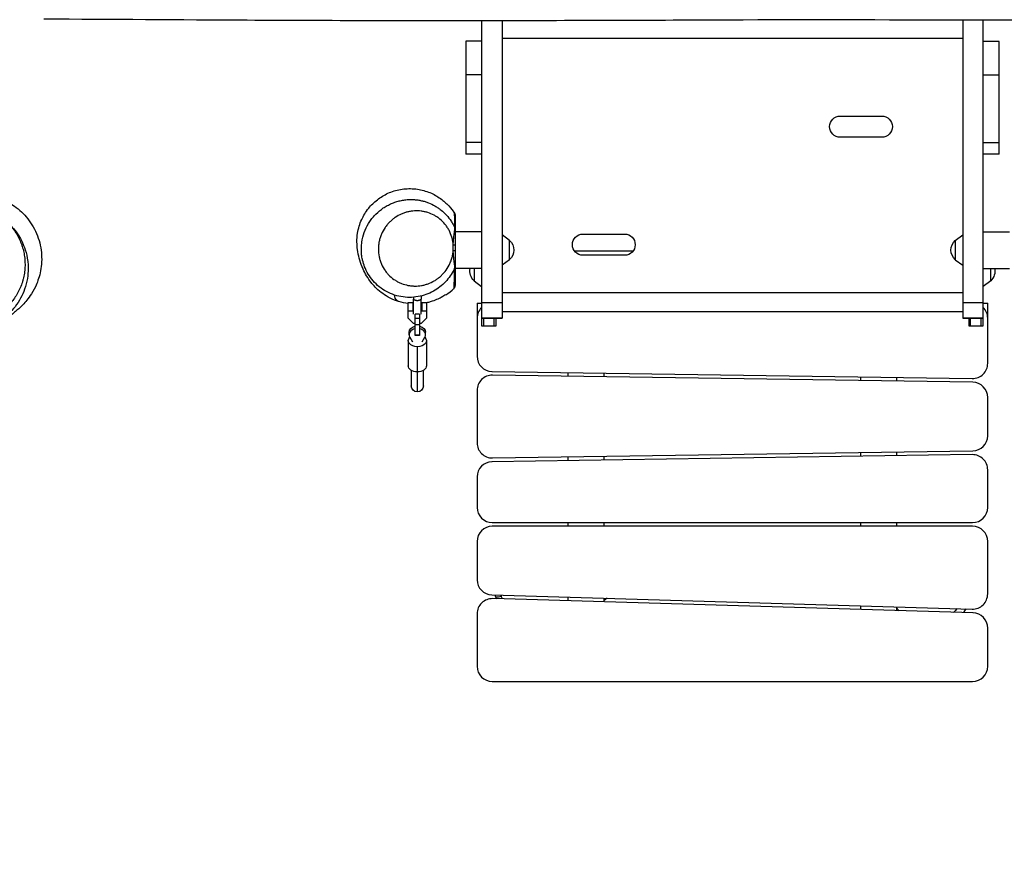
# Model space of a CAD drawing. Units: millimetres. Extents: x -5244 to 5245, y -4439 to 4217.
# Drawn here: x 1350 to 2652, y -420 to 706 of the extents above; entities that cross this region are included whole.
import ezdxf

# ---------------------------------------------------------------- set-up
doc = ezdxf.new("R2010")
doc.units = ezdxf.units.MM
doc.header["$LTSCALE"] = 20
doc.linetypes.add('HIDDEN', pattern=[9.525, 6.35, -3.175])
for name, color, linetype in [('2d', 230, 'Continuous'), ('ASTM-BufferZone', 240, 'HIDDEN'), ('ASTM-SafetyZone', 64, 'HIDDEN')]:
    doc.layers.add(name, color=color, linetype=linetype)

msp = doc.modelspace()

# ---------------------------------------------------------------- linework, layer by layer
at = {"layer": '2d'}
for p, q in [((1961.2, 704.1), (1961.2, 301)), ((1988.2, 704.1), (1988.2, 311)), ((2597.2, 704.8), (2597.2, 311)), ((2624.2, 301), (2624.2, 704.8)), ((1940.2, 677.2), (1940.2, 528)), ((1961.2, 677.2), (1940.2, 677.2)), ((1988.2, 680.9), (2597.2, 680.9)), ((2645.2, 676.9), (2624.2, 676.9)), ((2645.2, 527.7), (2645.2, 676.9)), ((1961.2, 632.7), (1940.2, 632.7)), ((2645.2, 632.4), (2624.2, 632.4)), ((2435.2, 578.2), (2490.2, 578.2)), ((2490.2, 550.2), (2435.2, 550.2)), ((1940.2, 543.5), (1961.2, 543.5)), ((2624.2, 543.2), (2645.2, 543.2)), ((1961.2, 528), (1940.2, 528)), ((2645.2, 527.7), (2624.2, 527.7)), ((1961.2, 425.1), (1926.2, 425.1)), ((1998.2, 413.8), (1988.2, 421)), ((2095.2, 422.2), (2150.2, 422.2)), ((2587.2, 413.8), (2597.2, 421)), ((2624.2, 425.1), (2659.2, 425.1)), ((1923.7, 400.4), (1923.7, 407.9)), ((1923.7, 407.9), (1926.2, 407.9)), ((1926.2, 407.9), (1926.2, 400.4)), ((1998.2, 388.2), (1998.2, 413.8)), ((2587.2, 413.8), (2587.2, 388.2)), ((1923.7, 400.4), (1926.2, 400.4)), ((2083.7, 400.2), (2161.6, 400.2)), ((2150.2, 394.2), (2095.2, 394.2)), ((1926.2, 379.8), (1926.2, 376.8)), ((1998.2, 388.2), (1988.2, 381)), ((2587.2, 388.2), (2597.2, 381)), ((1961.2, 376.8), (1926.2, 376.8)), ((1951.2, 376.8), (1951.2, 360.2)), ((2624.2, 376.8), (2659.2, 376.8)), ((2634.2, 360.2), (2634.2, 376.8)), ((1872.2, 353.5), (1872.2, 353.5)), ((1880.2, 354), (1880.2, 354)), ((1951.2, 360.2), (1961.2, 353)), ((2634.2, 360.2), (2624.2, 353)), ((1871, 338.7), (1871, 336)), ((1881.3, 340.4), (1881.3, 336)), ((1988.2, 344.9), (2597.2, 344.9)), ((1864.2, 311), (1864.2, 332)), ((1864.2, 332), (1870.2, 332)), ((1870.2, 332), (1870.2, 320.8)), ((1870.2, 329), (1870.9, 329)), ((1870.2, 326), (1870.9, 326)), ((1870.9, 336), (1870.9, 316.4)), ((1870.9, 336), (1871, 336)), ((1881.3, 336), (1881.4, 336)), ((1881.4, 316.4), (1881.4, 336)), ((1881.4, 329), (1882.2, 329)), ((1881.4, 326), (1882.2, 326)), ((1882.2, 332), (1882.2, 320.8)), ((1882.2, 332), (1888.2, 332)), ((1888.2, 332), (1888.2, 311)), ((1955.2, 331), (1961.2, 331)), ((1955.2, 331), (1955.2, 260.7)), ((1961.2, 331.6), (1988.2, 331.6)), ((2597.2, 331.6), (2624.2, 331.6)), ((2624.2, 331), (2630.2, 331)), ((2630.2, 251.3), (2630.2, 331)), ((1864.2, 320.8), (1870.2, 320.8)), ((1873.2, 288.1), (1873.2, 316.2)), ((1879.2, 316.2), (1873.2, 316.2)), ((1879.2, 316.2), (1879.2, 288.1)), ((1882.2, 320.8), (1888.2, 320.8)), ((1988.2, 319.9), (2597.2, 319.9)), ((1871.2, 304), (1864.2, 311)), ((1873.2, 304), (1871.2, 304)), ((1879.2, 310.6), (1873.2, 310.6)), ((1879.2, 302.2), (1873.2, 302.2)), ((1881.2, 304), (1879.2, 304)), ((1888.2, 311), (1881.2, 304)), ((1961.2, 311), (1988.2, 311)), ((1988.2, 311), (1961.2, 311)), ((1988.2, 311), (1961.2, 311)), ((1961.2, 301), (1980.2, 301)), ((1963.7, 311), (1963.7, 301)), ((1977.7, 301), (1977.7, 311)), ((1980.2, 301), (1980.2, 311)), ((2597.2, 311), (2624.2, 311)), ((2624.2, 311), (2597.2, 311)), ((2624.2, 311), (2597.2, 311)), ((2605.2, 311), (2605.2, 301)), ((2605.2, 301), (2624.2, 301)), ((2607.7, 301), (2607.7, 311)), ((2621.7, 301), (2621.7, 311)), ((1865.2, 289.2), (1865.2, 292.6)), ((1879.2, 288.5), (1873.2, 288.5)), ((1879.2, 288.1), (1873.2, 288.1)), ((1887.2, 289.2), (1887.2, 292.6)), ((1864.2, 281.3), (1864.2, 248.2)), ((1866.1, 286), (1869.8, 279.7)), ((1882.6, 279.7), (1886.3, 286)), ((1888.2, 281.3), (1888.2, 248.2)), ((1876.2, 213.7), (1876.2, 273.2)), ((1868.2, 242.1), (1868.2, 221.7)), ((1884.2, 221.7), (1884.2, 242.1)), ((1974.9, 240.7), (2609.9, 231.3)), ((2610.5, 226.3), (1975.5, 235.7)), ((2075.2, 239.2), (2075.2, 234.2)), ((2123.2, 233.5), (2123.2, 238.5)), ((2462.2, 233.5), (2462.2, 228.5)), ((2510.2, 227.7), (2510.2, 232.7)), ((1955.2, 215.7), (1955.2, 146.3)), ((2630.2, 155.7), (2630.2, 206.3)), ((2609.9, 130.7), (1974.9, 121.3)), ((1975.5, 126.3), (2610.5, 135.7)), ((2462.2, 133.5), (2462.2, 128.5)), ((2510.2, 129.2), (2510.2, 134.2)), ((2075.2, 127.7), (2075.2, 122.7)), ((2123.2, 123.5), (2123.2, 128.5)), ((2630.2, 61), (2630.2, 110.7)), ((1955.2, 101.3), (1955.2, 61)), ((1975.2, 41), (2610.2, 41)), ((2075.2, 41), (2075.2, 36)), ((2123.2, 36), (2123.2, 41)), ((2462.2, 41), (2462.2, 36)), ((2510.2, 36), (2510.2, 41)), ((2610.2, 36), (1975.2, 36)), ((1955.2, 16), (1955.2, -34.6)), ((2630.2, -53.4), (2630.2, 16)), ((1974.6, -54.6), (2609.6, -73.4)), ((2610.8, -78.5), (1975.8, -59.6)), ((2075.2, -57.6), (2075.2, -62.6)), ((2123.2, -64), (2123.2, -59)), ((2127.2, -59.1), (2123.2, -62)), ((2462.2, -69.1), (2462.2, -74.1)), ((2510.2, -75.5), (2510.2, -70.5)), ((1955.2, -79.6), (1955.2, -149)), ((2630.2, -149), (2630.2, -98.4)), ((1975.2, -169), (2610.2, -169))]:
    msp.add_line(p, q, dxfattribs=at)
at = {"layer": '2d', "extrusion": (0, 0, -1)}
for centre, radius, start, end in [((-2435.2, 564.2), 14, 270, 90), ((-2490.2, 564.2), 14, 90, 270), ((-2095.2, 408.2), 14, 270, 90), ((-2150.2, 408.2), 14, 90, 270), ((-1986.7, 401), 17, 132.6679, 227.3321), ((-2598.7, 401), 17, 312.6679, 47.3321), ((-1962.7, 373), 17, 312.6679, 13.0894), ((-2622.7, 373), 17, 166.9106, 227.3321), ((-1876.2, 221.7), 8, 180, 360)]:
    msp.add_arc(centre, radius, start, end, dxfattribs=at)
at = {"layer": '2d'}
for centre, start, end in [((1975.2, 311), 134.4269, 180), ((2610.2, 311), 0, 45.5729), ((1975.2, 260.7), 180, 269.1512), ((2610.2, 251.3), 269.1512, 360), ((1975.2, 215.7), 89.1512, 180), ((2610.2, 206.3), 0, 89.1512), ((1975.2, 146.3), 180, 270.8488), ((2610.2, 155.7), 270.8488, 0), ((2610.2, 110.7), 0, 90.8488), ((1975.2, 101.3), 90.8488, 180), ((1975.2, 61), 180, 270), ((2610.2, 61), 270, 0), ((1975.2, 16), 90, 180), ((2610.2, 16), 0, 90), ((1975.2, -34.6), 180, 268.3028), ((1975.2, -79.6), 88.3028, 180), ((2610.2, -53.4), 268.3028, 360), ((2610.2, -98.4), 0, 88.3028), ((1975.2, -149), 180, 270), ((2610.2, -149), 270, 0)]:
    msp.add_arc(centre, 20, start, end, dxfattribs=at)
for centre, major_axis, ratio, start_param, end_param in [((1921.2, 428.3), (5, 0), 0.999347, 0, 0.417809), ((1876.2, 289.2), (11, 0), 0.737277, 1.847023, 3.547995), ((1876.2, 289.2), (11, 0), 0.737277, -0.406402, 1.29457)]:
    msp.add_ellipse(centre, major_axis=major_axis, ratio=ratio, start_param=start_param, end_param=end_param, dxfattribs=at)
at = {"layer": '2d', "extrusion": (0, 0, -1)}
for centre, major_axis, ratio, start_param, end_param in [((1876.2, 292.6), (-11, 0), 0.737277, 0, 1.29457), ((1876.2, 292.6), (-11, 0), 0.737277, 1.847023, 3.141593), ((1876.2, 281.3), (12, 0), 0.67559, 1.570796, 3.728937), ((1876.2, 281.3), (12, 0), 0.67559, -0.587344, 1.570796), ((1876.2, 248.2), (12, 0), 0.67559, 1.570796, 3.141593), ((1876.2, 248.2), (12, 0), 0.67559, 0, 1.570796)]:
    msp.add_ellipse(centre, major_axis=major_axis, ratio=ratio, start_param=start_param, end_param=end_param, dxfattribs=at)
at = {"layer": '2d'}
for points, knots in [([(3038, 708.8), (3033.3, 708.8), (3028.5, 708.8), (2967.7, 709), (2911.6, 708), (2776, 705.7), (2696.5, 704.7), (2513.5, 705), (2410.1, 705.5), (2197.2, 704.6), (2087.7, 704.2), (1869.4, 704), (1760.4, 704.1), (1561.7, 705.2), (1472, 705.8), (1382.3, 706.2)], [8.576504, 8.576504, 8.576504, 8.576504, 10.001046, 10.001046, 26.84145, 26.84145, 50.729532, 50.729532, 81.808449, 81.808449, 114.782616, 114.782616, 147.559211, 147.559211, 174.485271, 174.485271, 174.485271, 174.485271]), ([(1851.5, 333), (1843.8, 335.4), (1836.5, 339.2), (1824.4, 347.8), (1819.6, 352.8), (1812.9, 360.9), (1810.9, 364.1), (1807.2, 370.3), (1805.8, 373.1), (1802.7, 380), (1801.3, 383.8), (1799.1, 391.1), (1798.2, 394.4), (1796.9, 402.2), (1796.3, 405.9), (1796.4, 415.5), (1796.5, 419), (1797.7, 426.2), (1798.3, 429.3), (1800.2, 435.5), (1801.3, 438.4), (1804.8, 446.2), (1807.9, 451.5), (1815.1, 460.4), (1819, 464.3), (1827.6, 470.9), (1832.3, 473.8), (1842.6, 478.5), (1848.2, 480.2), (1859.9, 482.3), (1866, 482.5), (1877.8, 481.5), (1883.6, 480.2), (1894.3, 476.6), (1899.3, 474), (1908.2, 468.4), (1912.1, 465.1), (1918.7, 458.6), (1921.4, 455.3), (1924.1, 451.4), (1924.8, 450.4), (1925.4, 449.5)], [0, 0, 0, 0, 7.141495, 7.141495, 14.149988, 14.149988, 20.821207, 20.821207, 28.70974, 28.70974, 41.349257, 41.349257, 51.580015, 51.580015, 58.576981, 58.576981, 61.575204, 61.575204, 63.407088, 63.407088, 64.760224, 64.760224, 66.819172, 66.819172, 68.465942, 68.465942, 70.094351, 70.094351, 71.854372, 71.854372, 73.741259, 73.741259, 75.740466, 75.740466, 77.937648, 77.937648, 80.4803, 80.4803, 83.422187, 83.422187, 84.488703, 84.488703, 84.488703, 84.488703]), ([(1195.5, 401.6), (1196.9, 407.7), (1198.9, 413.7), (1204.9, 426.8), (1209.3, 433.4), (1219.1, 444.9), (1223.9, 449.2), (1232.1, 455.5), (1235.7, 457.7), (1243.4, 462.1), (1247.2, 463.9), (1255.6, 467.5), (1259.9, 468.9), (1269.7, 471.8), (1274.6, 472.9), (1283.5, 474.1), (1286.1, 474.5), (1293.1, 474.8), (1296.3, 474.9), (1304.2, 474.2), (1307.3, 473.8), (1315.7, 472.1), (1321.6, 470.5), (1332.8, 465.8), (1338.4, 462.8), (1350, 454.6), (1356, 448.9), (1366.5, 435.7), (1370.9, 428), (1377.1, 411.8), (1378.9, 403.1), (1379.9, 386.4), (1379.2, 378.2), (1376, 364), (1373.6, 357.7), (1368.9, 347.8), (1366.6, 344), (1362.3, 337.6), (1360.3, 335.2), (1356.6, 330.8), (1355, 329.2), (1351.7, 325.9), (1350.3, 324.6), (1347.4, 321.9), (1346.1, 320.9), (1343.3, 318.4), (1342, 317.4), (1339, 314.8), (1338.1, 314.1), (1336.7, 312.9)], [7.040174, 7.040174, 7.040174, 7.040174, 11.152847, 11.152847, 16.815903, 16.815903, 22.791011, 22.791011, 28.475907, 28.475907, 36.240251, 36.240251, 47.017679, 47.017679, 62.726963, 62.726963, 68.661187, 68.661187, 72.210582, 72.210582, 73.91111, 73.91111, 76.16326, 76.16326, 78.216841, 78.216841, 80.808101, 80.808101, 83.563641, 83.563641, 86.342844, 86.342844, 89.097999, 89.097999, 91.768304, 91.768304, 94.368944, 94.368944, 97.248726, 97.248726, 100.946145, 100.946145, 106.173298, 106.173298, 114.151597, 114.151597, 127.393234, 127.393234, 148.613142, 148.613142, 148.613142, 148.613142]), ([(1803.8, 387.9), (1803.8, 388.1), (1803.7, 388.3), (1803.4, 389.5), (1803.2, 390.6), (1802.7, 393.9), (1802.4, 396), (1802.2, 400.4), (1802.1, 402.7), (1802.3, 406), (1802.4, 407.1), (1802.6, 409.3), (1802.7, 410.4), (1803.5, 415.9), (1804.5, 420.1), (1807.5, 428.5), (1809.4, 432.4), (1812.2, 437), (1812.8, 437.9), (1814, 439.7), (1814.6, 440.6), (1816.5, 443.2), (1817.9, 444.8), (1822.2, 449.5), (1825.3, 452.3), (1830.3, 456.1), (1832.1, 457.3), (1835.6, 459.4), (1837.4, 460.4), (1841.1, 462.2), (1843, 463), (1846.8, 464.4), (1848.8, 465.1), (1851.7, 465.9), (1852.7, 466.1), (1854.7, 466.6), (1855.7, 466.8), (1858.7, 467.3), (1860.7, 467.5), (1862.7, 467.7)], [0.5144427, 0.5144427, 0.5144427, 0.5144427, 0.5150387, 0.5150387, 0.5183748, 0.5183748, 0.525047, 0.525047, 0.5317192, 0.5317192, 0.5350553, 0.5350553, 0.5383915, 0.5383915, 0.5517359, 0.5517359, 0.5650804, 0.5650804, 0.5684165, 0.5684165, 0.5717526, 0.5717526, 0.5784248, 0.5784248, 0.5917693, 0.5917693, 0.5984415, 0.5984415, 0.6051137, 0.6051137, 0.6117859, 0.6117859, 0.6184582, 0.6184582, 0.6217943, 0.6217943, 0.6251304, 0.6251304, 0.6318026, 0.6318026, 0.6318026, 0.6318026]), ([(1862.7, 467.7), (1865.9, 467.9), (1869.1, 468), (1873.8, 467.6), (1875.4, 467.5), (1878.5, 467), (1880.1, 466.7), (1883.2, 466), (1884.8, 465.6), (1887.9, 464.7), (1889.4, 464.1), (1893.8, 462.4), (1896.7, 461), (1900.9, 458.6), (1902.3, 457.8), (1904.3, 456.4), (1904.9, 455.9), (1906.3, 455), (1906.9, 454.5), (1910.1, 451.9), (1912.5, 449.6), (1917, 444.8), (1919, 442.1), (1921.3, 438.6), (1921.8, 437.9), (1922.6, 436.4), (1923.1, 435.7), (1924.3, 433.5), (1925.1, 431.9), (1925.8, 430.4)], [0.20386692, 0.20386692, 0.20386692, 0.20386692, 0.21435515, 0.21435515, 0.21959926, 0.21959926, 0.22484338, 0.22484338, 0.23008749, 0.23008749, 0.23533161, 0.23533161, 0.24581983, 0.24581983, 0.25106395, 0.25106395, 0.25368601, 0.25368601, 0.25630806, 0.25630806, 0.26679629, 0.26679629, 0.27728452, 0.27728452, 0.27990658, 0.27990658, 0.28252863, 0.28252863, 0.28777275, 0.28777275, 0.28777275, 0.28777275]), ([(1923.7, 407.9), (1923.6, 408.8), (1923.5, 409.6), (1923.3, 411.3), (1923.2, 412.2), (1922.7, 414.7), (1922.3, 416.4), (1920.9, 421.2), (1919.7, 424.3), (1917.7, 428), (1917.3, 428.7), (1916.4, 430.1), (1916, 430.8), (1914.6, 432.9), (1913.7, 434.1), (1910.6, 437.8), (1908.4, 440), (1905.3, 442.5), (1904.7, 443), (1903.5, 443.9), (1902.8, 444.4), (1900.9, 445.7), (1899.6, 446.4), (1895.6, 448.6), (1892.8, 449.7), (1889.2, 450.9), (1888.5, 451.1), (1887.1, 451.5), (1886.3, 451.6), (1884.1, 452.1), (1882.7, 452.4), (1878.3, 452.9), (1875.4, 453), (1870.9, 452.7), (1869.5, 452.6), (1866.5, 452.2), (1865.1, 451.9), (1862.9, 451.3), (1862.1, 451.2), (1860.7, 450.7), (1860, 450.5), (1857.8, 449.8), (1856.4, 449.2), (1852.3, 447.4), (1849.6, 445.9), (1845.7, 443.3), (1844.5, 442.4), (1842.1, 440.4), (1840.9, 439.3), (1838.6, 437.1), (1837.6, 435.9), (1836, 434.1), (1835.5, 433.5), (1834.5, 432.2), (1834.1, 431.5), (1831.7, 428.1), (1830.1, 425.2), (1828.5, 421.4), (1828.2, 420.6), (1827.6, 419), (1827.3, 418.2), (1826.5, 415.8), (1826.1, 414.2), (1825.4, 410.9), (1825.1, 409.2), (1824.9, 406.6), (1824.8, 405.8), (1824.7, 404), (1824.7, 403.2), (1824.7, 398.9), (1825, 395.5), (1825.9, 391.3), (1826.1, 390.5), (1826.5, 388.8), (1826.8, 388), (1827.5, 385.6), (1828.1, 384.1), (1830.1, 379.5), (1831.7, 376.7), (1834.5, 372.6), (1835.5, 371.4), (1837.6, 369), (1838.7, 367.8), (1842.1, 364.6), (1844.6, 362.7), (1847.8, 360.7), (1848.5, 360.3), (1849.8, 359.5), (1850.5, 359.1), (1852.5, 358.1), (1853.9, 357.5), (1858.1, 355.8), (1860.9, 355), (1865.3, 354.2), (1866.8, 353.9), (1869, 353.7), (1869.8, 353.7), (1871.3, 353.6), (1872, 353.5), (1875.7, 353.5), (1878.7, 353.7), (1882.4, 354.4), (1883.1, 354.5), (1884.6, 354.8), (1885.3, 355), (1887.5, 355.6), (1888.9, 356), (1893.2, 357.6), (1895.9, 358.9), (1899.2, 360.8), (1899.9, 361.2), (1901.2, 362), (1901.8, 362.5), (1903.7, 363.8), (1905, 364.8), (1907.4, 366.9), (1908.5, 367.9), (1910.2, 369.7), (1910.7, 370.3), (1911.8, 371.5), (1912.3, 372.1), (1914.8, 375.3), (1916.6, 378), (1918.5, 381.7), (1918.9, 382.4), (1919.6, 384), (1919.9, 384.8), (1920.9, 387.1), (1921.4, 388.7), (1922.3, 391.9), (1922.7, 393.6), (1923.2, 396.1), (1923.3, 397), (1923.5, 398.7), (1923.6, 399.6), (1923.7, 400.4)], [0.092842, 0.092842, 0.092842, 0.092842, 0.0954157, 0.0954157, 0.0979894, 0.0979894, 0.1031369, 0.1031369, 0.1134318, 0.1134318, 0.1160056, 0.1160056, 0.1185793, 0.1185793, 0.1237268, 0.1237268, 0.1340217, 0.1340217, 0.1365954, 0.1365954, 0.1391691, 0.1391691, 0.1443166, 0.1443166, 0.1546115, 0.1546115, 0.1571853, 0.1571853, 0.159759, 0.159759, 0.1649064, 0.1649064, 0.1752014, 0.1752014, 0.1803488, 0.1803488, 0.1854963, 0.1854963, 0.18807, 0.18807, 0.1906438, 0.1906438, 0.1957912, 0.1957912, 0.2060861, 0.2060861, 0.2112336, 0.2112336, 0.2163811, 0.2163811, 0.2215285, 0.2215285, 0.2241023, 0.2241023, 0.226676, 0.226676, 0.2369709, 0.2369709, 0.2395446, 0.2395446, 0.2421184, 0.2421184, 0.2472658, 0.2472658, 0.2524133, 0.2524133, 0.254987, 0.254987, 0.2575608, 0.2575608, 0.2678557, 0.2678557, 0.2704294, 0.2704294, 0.2730032, 0.2730032, 0.2781506, 0.2781506, 0.2884455, 0.2884455, 0.293593, 0.293593, 0.2987405, 0.2987405, 0.3090354, 0.3090354, 0.3116091, 0.3116091, 0.3141829, 0.3141829, 0.3193303, 0.3193303, 0.3296252, 0.3296252, 0.3347727, 0.3347727, 0.3373464, 0.3373464, 0.3399202, 0.3399202, 0.3502151, 0.3502151, 0.3527888, 0.3527888, 0.3553625, 0.3553625, 0.36051, 0.36051, 0.3708049, 0.3708049, 0.3733787, 0.3733787, 0.3759524, 0.3759524, 0.3810999, 0.3810999, 0.3862473, 0.3862473, 0.3888211, 0.3888211, 0.3913948, 0.3913948, 0.4016897, 0.4016897, 0.4042634, 0.4042634, 0.4068372, 0.4068372, 0.4119846, 0.4119846, 0.4171321, 0.4171321, 0.4197058, 0.4197058, 0.4222796, 0.4222796, 0.4222796, 0.4222796]), ([(1926.2, 447.9), (1926.2, 448.2), (1926.2, 448.5), (1926, 449.2), (1925.9, 449.5), (1925.5, 450.5), (1925.1, 451), (1924.6, 451.5)], [-4.039659, -4.039659, -4.039659, -4.039659, -3.023567, -3.023567, -1.986378, -1.986378, -0.000297, -0.000297, -0.000297, -0.000297]), ([(1924.7, 450.6), (1924.7, 450.8), (1924.7, 451), (1924.7, 451.3), (1924.7, 451.4), (1924.6, 451.5)], [1.45136336, 1.45136336, 1.45136336, 1.45136336, 1.48705823, 1.48705823, 1.50473194, 1.50473194, 1.50473194, 1.50473194]), ([(1925.8, 430.4), (1925.8, 431.3), (1925.7, 432.3), (1925.7, 434.4), (1925.7, 435.5), (1925.7, 438.8), (1925.7, 441), (1925.6, 444.9), (1925.5, 446.5), (1925.5, 448.3), (1925.5, 448.7), (1925.4, 449.2), (1925.4, 449.3), (1925.4, 449.4), (1925.4, 449.5), (1925.4, 449.5)], [0.000003, 0.000003, 0.000003, 0.000003, 0.0782662, 0.0782662, 0.1565324, 0.1565324, 0.3130649, 0.3130649, 0.4695973, 0.4695973, 0.5478636, 0.5478636, 0.5869967, 0.5869967, 0.6191023, 0.6191023, 0.6191023, 0.6191023]), ([(1926.2, 447.9), (1926.2, 447.8), (1926.2, 447.7), (1926.2, 447.3), (1926.2, 447.1), (1926.2, 446.8)], [1.00002471, 1.00002471, 1.00002471, 1.00002471, 1.01766561, 1.01766561, 1.06556325, 1.06556325, 1.06556325, 1.06556325]), ([(1926.2, 446.8), (1926.2, 446.8), (1926.2, 446.8), (1926.2, 446.7), (1926.2, 446.5), (1926.2, 446.1), (1926.2, 445.7), (1926.2, 444.1), (1926.2, 442.5), (1926.2, 438.8), (1926.2, 436.6), (1926.2, 433.4), (1926.2, 432.4), (1926.2, 430.3), (1926.2, 429.3), (1926.2, 428.3)], [1.8857456, 1.8857456, 1.8857456, 1.8857456, 1.9179083, 1.9179083, 1.9570493, 1.9570493, 2.0353312, 2.0353312, 2.1918952, 2.1918952, 2.3484591, 2.3484591, 2.4267411, 2.4267411, 2.505023, 2.505023, 2.505023, 2.505023]), ([(1331.1, 440.6), (1331.3, 440.4), (1331.7, 440), (1333.6, 438.3), (1336.1, 436.5), (1344.6, 426.6), (1349.9, 421.4), (1358.6, 400), (1361.7, 390.1), (1361.7, 368.4), (1360.5, 359), (1354.3, 341.5), (1350, 333.5), (1339.1, 319.5), (1332.5, 313.4), (1318, 303.9), (1310.1, 300.4), (1294.1, 296), (1286, 295.1), (1270.9, 295.5), (1263.9, 296.8), (1251.7, 300.3), (1246.5, 302.6), (1237.6, 307.4), (1234.1, 309.8), (1228.2, 314.3), (1226, 316.3), (1222.3, 319.8), (1221.1, 321.1), (1219.2, 323.1), (1218.8, 323.6), (1218.7, 323.7), (1219.1, 323.3), (1218.7, 323.7), (1218, 324.2), (1213.8, 329.2), (1212.8, 330.3), (1211.7, 331.7)], [0, 0, 0, 0, 10.000126, 10.000126, 37.620428, 37.620428, 56.293514, 56.293514, 65.473286, 65.473286, 70.854632, 70.854632, 75.165217, 75.165217, 79.128992, 79.128992, 82.969834, 82.969834, 86.839536, 86.839536, 90.781934, 90.781934, 94.892067, 94.892067, 99.403013, 99.403013, 104.608906, 104.608906, 111.075463, 111.075463, 119.448098, 119.448098, 130.562563, 130.562563, 147.673527, 147.673527, 151.571964, 151.571964, 151.571964, 151.571964]), ([(1331.1, 440.6), (1331.9, 439.9), (1332.6, 439.2), (1335.2, 436.8), (1336.9, 434.9), (1339.1, 432.5), (1339.5, 432), (1340.3, 431), (1340.7, 430.5), (1341.9, 429), (1342.7, 427.9), (1344.9, 424.8), (1346.3, 422.6), (1348.8, 418.1), (1350, 415.8), (1351.5, 412.2), (1352, 411), (1352.7, 409.1), (1353, 408.5), (1353.4, 407.2), (1353.6, 406.6), (1354.6, 403.4), (1355.3, 400.9), (1356.4, 395.7), (1356.8, 393.1), (1357.4, 387.8), (1357.5, 385.1), (1357.6, 381), (1357.5, 379.7), (1357.4, 377), (1357.3, 375.7), (1356.9, 371.7), (1356.5, 369.1), (1355.7, 365.1), (1355.4, 363.8), (1354.9, 361.9), (1354.7, 361.3), (1354.4, 360), (1354.2, 359.3), (1353.2, 356.1), (1352.2, 353.7), (1350.2, 348.8), (1349, 346.5), (1347.1, 343.1), (1346.4, 341.9), (1345.1, 339.7), (1344.3, 338.6), (1342.1, 335.4), (1340.6, 333.4), (1337.2, 329.5), (1335.5, 327.6), (1332.8, 324.9), (1331.8, 324.1), (1329.9, 322.4), (1328.9, 321.6), (1324, 317.7), (1319.8, 314.9), (1313.3, 311.5), (1311, 310.5), (1307.6, 309.1), (1306.4, 308.6), (1304.1, 307.8), (1302.9, 307.4), (1301.7, 307.1)], [0.5914642, 0.5914642, 0.5914642, 0.5914642, 0.5947611, 0.5947611, 0.6027858, 0.6027858, 0.604792, 0.604792, 0.6067982, 0.6067982, 0.6108105, 0.6108105, 0.6188352, 0.6188352, 0.62686, 0.62686, 0.6308723, 0.6308723, 0.6328785, 0.6328785, 0.6348847, 0.6348847, 0.6429094, 0.6429094, 0.6509341, 0.6509341, 0.6589588, 0.6589588, 0.6629712, 0.6629712, 0.6669835, 0.6669835, 0.6750083, 0.6750083, 0.6790206, 0.6790206, 0.6810268, 0.6810268, 0.683033, 0.683033, 0.6910577, 0.6910577, 0.6990824, 0.6990824, 0.7030948, 0.7030948, 0.7071071, 0.7071071, 0.7151319, 0.7151319, 0.7231566, 0.7231566, 0.7271689, 0.7271689, 0.7311813, 0.7311813, 0.7472307, 0.7472307, 0.7552554, 0.7552554, 0.7592678, 0.7592678, 0.7632802, 0.7632802, 0.7632802, 0.7632802]), ([(1923.7, 407.9), (1923.7, 409.1), (1923.8, 410.2), (1923.9, 412.4), (1924, 413.5), (1924.2, 415.8), (1924.4, 416.9), (1924.6, 419.1), (1924.7, 420.2), (1924.9, 421.8), (1925, 422.3), (1925.1, 423.4), (1925.2, 423.9), (1925.3, 424.9), (1925.3, 425.4), (1925.4, 426.3), (1925.5, 426.8), (1925.6, 427.6), (1925.6, 428), (1925.7, 428.6), (1925.7, 428.8), (1925.7, 429.1), (1925.7, 429.2), (1925.7, 429.5), (1925.8, 429.6), (1925.8, 429.9), (1925.8, 430), (1925.8, 430.2), (1925.8, 430.3), (1925.8, 430.4)], [0.03540025, 0.03540025, 0.03540025, 0.03540025, 0.03881593, 0.03881593, 0.04223161, 0.04223161, 0.0456473, 0.0456473, 0.04906298, 0.04906298, 0.05077082, 0.05077082, 0.05247866, 0.05247866, 0.0541865, 0.0541865, 0.05589435, 0.05589435, 0.05760219, 0.05760219, 0.05845611, 0.05845611, 0.05931003, 0.05931003, 0.06016395, 0.06016395, 0.06101787, 0.06101787, 0.06272571, 0.06272571, 0.06272571, 0.06272571]), ([(1926.2, 428.3), (1926.2, 428.3), (1926.2, 428.2), (1926.2, 427.9), (1926.2, 427.8), (1926.2, 427.6), (1926.2, 427.4), (1926.2, 427.1), (1926.2, 426.9), (1926.2, 426.6), (1926.2, 426.4), (1926.2, 425.8), (1926.2, 425.4), (1926.2, 424.5), (1926.2, 424.1), (1926.2, 423.2), (1926.2, 422.7), (1926.2, 421.3), (1926.2, 420.4), (1926.2, 418.5), (1926.2, 417.5), (1926.2, 415.6), (1926.2, 414.6), (1926.2, 411.8), (1926.2, 409.8), (1926.2, 407.9)], [0, 0, 0, 0, 0.00143001, 0.00143001, 0.00214502, 0.00214502, 0.00286002, 0.00286002, 0.00357503, 0.00357503, 0.00429003, 0.00429003, 0.00572004, 0.00572004, 0.00715006, 0.00715006, 0.00858007, 0.00858007, 0.01144009, 0.01144009, 0.01430011, 0.01430011, 0.01716013, 0.01716013, 0.02288018, 0.02288018, 0.02288018, 0.02288018]), ([(1925.8, 377.8), (1925.8, 377.9), (1925.8, 377.9), (1925.8, 378.1), (1925.8, 378.2), (1925.8, 378.4), (1925.8, 378.6), (1925.7, 378.8), (1925.7, 379), (1925.7, 379.3), (1925.7, 379.5), (1925.7, 379.8), (1925.6, 380), (1925.6, 380.4), (1925.6, 380.6), (1925.5, 381.7), (1925.4, 382.7), (1925.1, 384.7), (1925, 385.8), (1924.7, 388), (1924.6, 389.1), (1924.4, 391.3), (1924.2, 392.4), (1924, 394.7), (1923.9, 395.8), (1923.8, 398.1), (1923.7, 399.3), (1923.7, 400.4)], [0.00018506, 0.00018506, 0.00018506, 0.00018506, 0.00173705, 0.00173705, 0.00260558, 0.00260558, 0.0034741, 0.0034741, 0.00434263, 0.00434263, 0.00521115, 0.00521115, 0.00607968, 0.00607968, 0.0069482, 0.0069482, 0.0104223, 0.0104223, 0.0138964, 0.0138964, 0.0173705, 0.0173705, 0.0208446, 0.0208446, 0.0243187, 0.0243187, 0.0277928, 0.0277928, 0.0277928, 0.0277928]), ([(1926.2, 400.4), (1926.2, 398.5), (1926.2, 396.5), (1926.2, 393.6), (1926.2, 392.6), (1926.2, 390.7), (1926.2, 389.7), (1926.2, 387.8), (1926.2, 386.8), (1926.2, 384.9), (1926.2, 384), (1926.2, 382.7), (1926.2, 382.3), (1926.2, 381.5), (1926.2, 381.1), (1926.2, 380.6), (1926.2, 380.5), (1926.2, 380.2), (1926.2, 380.1), (1926.2, 380), (1926.2, 379.9), (1926.2, 379.9), (1926.2, 379.8), (1926.2, 379.8)], [0.03036337, 0.03036337, 0.03036337, 0.03036337, 0.03617256, 0.03617256, 0.03907716, 0.03907716, 0.04198175, 0.04198175, 0.04488635, 0.04488635, 0.04779094, 0.04779094, 0.04924324, 0.04924324, 0.05069554, 0.05069554, 0.05142169, 0.05142169, 0.05214784, 0.05214784, 0.05287399, 0.05287399, 0.05347696, 0.05347696, 0.05347696, 0.05347696]), ([(1925.8, 377.8), (1923.1, 371.7), (1919.4, 366), (1910.6, 355.9), (1905.4, 351.5), (1893.6, 344.3), (1886.8, 341.6), (1872.5, 338.4), (1864.8, 338.1), (1849.8, 340.1), (1842.2, 342.5), (1828.8, 349.8), (1822.6, 354.7), (1813, 365.9), (1809.1, 372.3), (1805.4, 381.9), (1804.5, 384.9), (1803.8, 387.9)], [0, 0, 0, 0, 2.040666, 2.040666, 4.169295, 4.169295, 6.48129, 6.48129, 8.946558, 8.946558, 11.455175, 11.455175, 13.866231, 13.866231, 16.084319, 16.084319, 17.012211, 17.012211, 17.012211, 17.012211]), ([(1926.2, 379.8), (1926.2, 379.7), (1926.2, 379.5), (1926.1, 379.1), (1926.1, 379), (1926, 378.5), (1925.9, 378.1), (1925.8, 377.8)], [0, 0, 0, 0, 0.053328, 0.053328, 0.1060521, 0.1060521, 0.2074146, 0.2074146, 0.2074146, 0.2074146]), ([(1924.6, 350.5), (1924.7, 350.5), (1924.7, 350.5), (1924.7, 350.6), (1924.7, 350.8), (1924.8, 351.3), (1924.8, 351.8), (1924.9, 353.3), (1925, 354.4), (1925, 356.2), (1925.1, 356.5), (1925.1, 357.3), (1925.1, 357.8), (1925.1, 359.1), (1925.2, 360.1), (1925.2, 363.1), (1925.2, 365.3), (1925.3, 369.7), (1925.4, 371.8), (1925.4, 374.5), (1925.4, 375.4), (1925.5, 376.5), (1925.5, 376.9), (1925.5, 377.2)], [1.0000017, 1.0000017, 1.0000017, 1.0000017, 1.0175081, 1.0175081, 1.095778, 1.095778, 1.2523177, 1.2523177, 1.4088574, 1.4088574, 1.4479923, 1.4479923, 1.4871272, 1.4871272, 1.5653971, 1.5653971, 1.7219368, 1.7219368, 1.8784765, 1.8784765, 1.9567464, 1.9567464, 1.9952728, 1.9952728, 1.9952728, 1.9952728]), ([(1926.2, 376.8), (1926.2, 376.7), (1926.2, 376.5), (1926.2, 374.6), (1926.2, 372.5), (1926.2, 368.2), (1926.2, 366.1), (1926.2, 363.1), (1926.2, 362.2), (1926.2, 360.9), (1926.2, 360.5), (1926.2, 359.7), (1926.2, 359.3), (1926.2, 357.6), (1926.2, 356.7), (1926.2, 355.2), (1926.2, 354.8), (1926.2, 354.3), (1926.2, 354.2), (1926.2, 354.1), (1926.2, 354.1), (1926.2, 354.1)], [0.6117184, 0.6117184, 0.6117184, 0.6117184, 0.6261953, 0.6261953, 0.7827442, 0.7827442, 0.939293, 0.939293, 1.0175674, 1.0175674, 1.0567046, 1.0567046, 1.0958418, 1.0958418, 1.2523907, 1.2523907, 1.4089395, 1.4089395, 1.4872139, 1.4872139, 1.5047523, 1.5047523, 1.5047523, 1.5047523]), ([(1924.6, 350.5), (1924.9, 350.7), (1925.1, 350.9), (1925.5, 351.5), (1925.7, 351.8), (1926.1, 352.7), (1926.2, 353.4), (1926.2, 354.1)], [-4.038663, -4.038663, -4.038663, -4.038663, -3.022966, -3.022966, -1.986174, -1.986174, -0.0001, -0.0001, -0.0001, -0.0001]), ([(1851.5, 333), (1850.7, 333.3), (1848, 334.7), (1846.2, 339.1), (1846.1, 341.6)], [0.4758031, 0.4758031, 0.4758031, 0.4758031, 0.5176824, 0.6264671, 0.6264671, 0.6264671, 0.6264671]), ([(1913.7, 341.9), (1912.7, 341.2), (1910.7, 340), (1904.3, 336.6), (1899.8, 334.5), (1891.7, 332.2), (1890, 331.7), (1888.2, 331.3)], [0, 0, 0, 0, 9.159228, 9.159228, 19.080974, 19.080974, 21.454615, 21.454615, 21.454615, 21.454615]), ([(1913.7, 341.9), (1913.7, 341.9), (1913.7, 341.9), (1917.7, 344.4), (1921.3, 347.3), (1924.6, 350.5)], [-355.635363, -355.635363, -355.635363, -355.635363, -355.542939, -355.542939, -341.61771, -341.61771, -341.61771, -341.61771]), ([(1870.9, 329.8), (1870.9, 329.8), (1870.8, 329.8), (1870.5, 329.8), (1870.4, 329.8), (1870.2, 329.8)], [27.9226748, 27.9226748, 27.9226748, 27.9226748, 28.0059756, 28.0059756, 28.1703893, 28.1703893, 28.1703893, 28.1703893]), ([(1871, 336), (1871, 336), (1871.1, 335.9), (1871.2, 335.9), (1871.3, 335.8), (1871.6, 335.7), (1871.7, 335.6), (1872.1, 335.5), (1872.3, 335.4), (1872.8, 335.2), (1873, 335.1), (1873.6, 334.9), (1873.9, 334.8), (1874.5, 334.7), (1874.8, 334.6), (1875.5, 334.6), (1875.9, 334.5), (1876.5, 334.5), (1876.9, 334.6), (1877.5, 334.6), (1877.9, 334.7), (1878.5, 334.8), (1878.8, 334.9), (1879.3, 335.1), (1879.6, 335.2), (1880, 335.4), (1880.3, 335.5), (1880.6, 335.6), (1880.8, 335.7), (1881.1, 335.8), (1881.2, 335.9), (1881.3, 335.9), (1881.3, 336), (1881.3, 336)], [7.913645, 7.913645, 7.913645, 7.913645, 8.901318, 8.901318, 9.888991, 9.888991, 10.876663, 10.876663, 11.864336, 11.864336, 12.855075, 12.855075, 13.845813, 13.845813, 14.836552, 14.836552, 15.827291, 15.827291, 16.818029, 16.818029, 17.808768, 17.808768, 18.799506, 18.799506, 19.790245, 19.790245, 20.777918, 20.777918, 21.76559, 21.76559, 22.753263, 22.753263, 23.740936, 23.740936, 23.740936, 23.740936]), ([(1986.8, -56.4), (1985.7, -57.2), (1983.8, -58.5), (1979.7, -57.2), (1979.7, -57.2)], [0.0559059, 0.0559059, 0.0559059, 0.0559059, 0.4818281, 1, 1, 1, 1])]:
    msp.add_open_spline(points, degree=3, knots=knots, dxfattribs=at)
for points in [[(1924.6, 451.5), (1924.1, 452), (1923.5, 452.5), (1923, 453)], [(1925.6, 380.4), (1925.6, 380.4), (1925.6, 380.4), (1925.6, 380.4)], [(1864.2, 330.3), (1860, 330.8), (1855.7, 331.7), (1851.5, 333)], [(1882.2, 330.3), (1881.9, 330.3), (1881.7, 330.3), (1881.4, 330.2)], [(1978.7, -54.7), (1979.1, -55.6), (1979.4, -56.4), (1979.7, -57.2)], [(1979.7, -57.2), (1980.1, -58.1), (1980.5, -58.9), (1980.9, -59.8)], [(1987.2, -56), (1987, -56.2), (1986.9, -56.3), (1986.8, -56.4)], [(1987.2, -56), (1987.1, -55.7), (1987, -55.3), (1986.9, -55)], [(1988.5, -60), (1988, -58.7), (1987.6, -57.4), (1987.2, -56)], [(2513.1, -75.6), (2512.1, -74.4), (2511.1, -73.3), (2510.2, -72)], [(2589.6, -72.8), (2588.2, -74.5), (2586.8, -76.2), (2585.2, -77.7)], [(2598.1, -78.1), (2599.4, -76.5), (2600.6, -74.9), (2601.7, -73.2)]]:
    msp.add_open_spline(points, degree=3, dxfattribs=at)
at = {"layer": 'ASTM-BufferZone', "flags": 128}
msp.add_lwpolyline([(-1381.4, 1993.8, -0.057923), (-1155.5, 2020.1), (-700.2, 2020.1, 0.24277), (-292.7, 2230.3, -0.107676), (17.5, 2512.5), (1147.7, 3165, -0.131652), (1640.2, 3297), (2945.2, 3297, -0.33928), (3896.5, 2567.5, 0.138276), (4035.3, 2334.4, -0.205846), (4325.5, 1659.5, -0.246435), (3923.9, 895.8, -0.147688), (3698.8, 372.7, -0.13088), (3553.6, -115.8, -0.43144), (2645.1, -1079), (1940.3, -1079, -0.04639), (1772.5, -1063.4, 0.469628), (682.9, -1967.7), (682.9, -2608.9, -0.414214), (-227.1, -3518.9), (-778.8, -3518.9, -0.414214), (-1688.8, -2608.9), (-1688.8, -1929.3, 0.450925), (-2722.3, -1016.4, -0.030933), (-2844.5, -1023.9, -0.138153), (-3361.2, -878.4, -0.43144), (-4324.5, 30.2), (-4324.5, 735, -0.191355), (-4076.4, 1359.5, 0.161762), (-3943.4, 1645.3, -0.068503), (-3828.5, 2092.2, -0.620961), (-1927.4, 2227.5, 0.329106)], format="xyb", close=True, dxfattribs=at)
at = {"layer": 'ASTM-SafetyZone', "flags": 128}
msp.add_lwpolyline([(-1300.7, 2934.5, -0.019078), (-1155.5, 2940.1), (-900.3, 2940.1, -0.077651), (-442.5, 3309.2), (687.7, 3961.7, -0.131652), (1640.2, 4217), (2945.2, 4217, -0.322216), (4751.1, 2918.4, -0.189318), (5245.5, 1659.5, -0.189064), (4751.9, 402.9, -0.053154), (4583.9, 35.6, -0.052579), (4466.5, -347.4, -0.385884), (2645.1, -1999), (1940.3, -1999, -0.04639), (1602.9, -1967.7), (1602.9, -2608.9, -0.414214), (-227.1, -4438.9), (-778.8, -4438.9, -0.414214), (-2608.8, -2608.9), (-2608.8, -1929.3, -0.030933), (-2844.5, -1943.9, -0.100995), (-3592.9, -1791.2, -0.385884), (-5244.5, 30.2), (-5244.5, 735, -0.171445), (-4838.4, 1884.5, -0.055512), (-4680, 2440.6, -0.570765)], format="xyb", close=True, dxfattribs=at)

doc.saveas('drawing.dxf')
